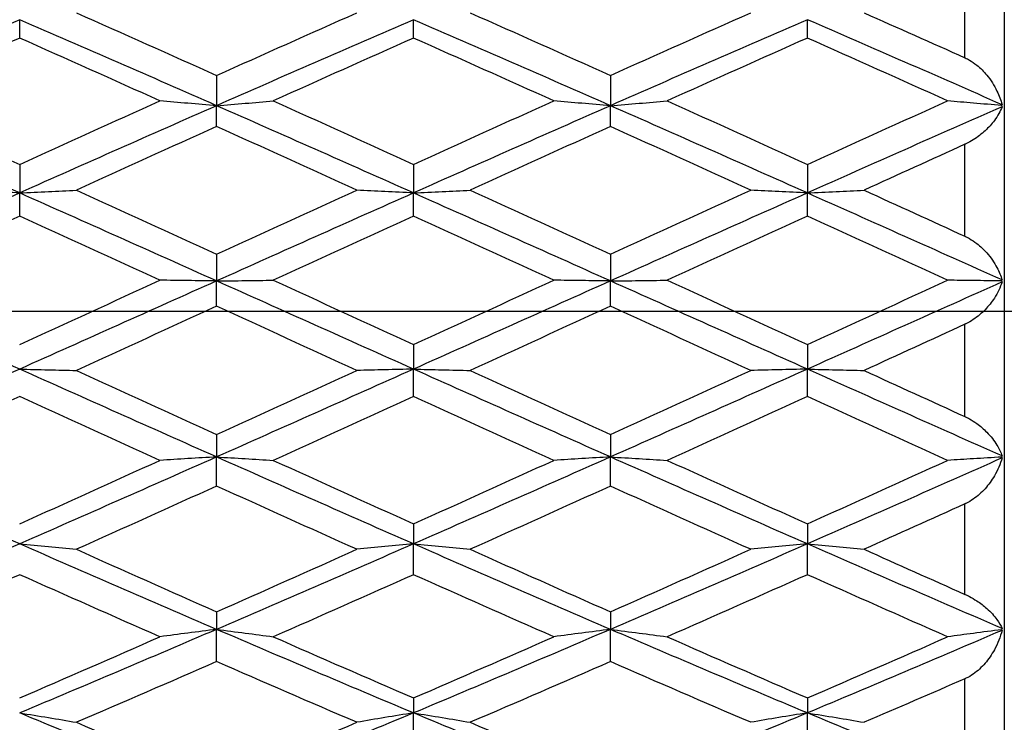
# Model space of a CAD drawing. Units: millimetres. Extents: x 40 to 1456, y 40 to 1010.
# Drawn here: x 416 to 424, y 847 to 852 of the extents above; entities that cross this region are included whole.
import ezdxf

# ---------------------------------------------------------------- set-up
doc = ezdxf.new("R2010")
doc.units = ezdxf.units.MM
doc.header["$LTSCALE"] = 5
doc.linetypes.add('CHAIN', pattern=[0.3543, 0.2362, -0.0295, 0.0591, -0.0295])
doc.linetypes.add('DASH_DOT', pattern=[0.182, 0.1181, -0.0295, 0.0049, -0.0295])
for name, color, linetype, lineweight, true_color in [('Center Mark (ISO)', 1, 'DASH_DOT', 25, 0xff0000), ('Visible (ISO)', 7, 'Continuous', 25, 0x00003f), ('Visible Narrow (ISO)', 7, 'Continuous', 25, 0x00003f)]:
    doc.layers.add(name, color=color, linetype=linetype, lineweight=lineweight, true_color=true_color)

msp = doc.modelspace()

# ---------------------------------------------------------------- linework, layer by layer
at = {"layer": 'Center Mark (ISO)', "linetype": 'CHAIN', "ltscale": 23.990969}
msp.add_line((436.9356, 849.8214), (298.7527, 849.8214), dxfattribs=at)
at = {"layer": 'Visible (ISO)'}
for p, q in [((423.6527, 858.3214), (423.6527, 841.3214)), ((416.1527, 851.9035), (416.1527, 852.0431)), ((419.1527, 851.9035), (419.1527, 852.0431)), ((422.1527, 851.9035), (422.1527, 852.0431)), ((417.6527, 851.6191), (417.6527, 851.3884)), ((420.6527, 851.6191), (420.6527, 851.3884)), ((417.6527, 851.2303), (417.6527, 851.3884)), ((420.6527, 851.2303), (420.6527, 851.3884)), ((416.1527, 850.9417), (416.1527, 850.7241)), ((419.1527, 850.9417), (419.1527, 850.7241)), ((422.1527, 850.9417), (422.1527, 850.7241)), ((416.1527, 850.5484), (416.1527, 850.7241)), ((419.1527, 850.5484), (419.1527, 850.7241)), ((422.1527, 850.5484), (422.1527, 850.7241)), ((417.6527, 850.2574), (417.6527, 850.0543)), ((420.6527, 850.2574), (420.6527, 850.0543)), ((417.6527, 849.862), (417.6527, 850.0543)), ((420.6527, 849.862), (420.6527, 850.0543)), ((419.1527, 849.5703), (419.1527, 849.383)), ((422.1527, 849.5703), (422.1527, 849.383)), ((419.1527, 849.1753), (419.1527, 849.383)), ((422.1527, 849.1753), (422.1527, 849.383)), ((417.6527, 848.8849), (417.6527, 848.7144)), ((420.6527, 848.8849), (420.6527, 848.7144)), ((417.6527, 848.4927), (417.6527, 848.7144)), ((420.6527, 848.4927), (420.6527, 848.7144)), ((419.1527, 848.2052), (419.1527, 848.0526)), ((422.1527, 848.2052), (422.1527, 848.0526)), ((419.1527, 847.8182), (419.1527, 848.0526)), ((422.1527, 847.8182), (422.1527, 848.0526)), ((417.6527, 847.5355), (417.6527, 847.4018)), ((420.6527, 847.5355), (420.6527, 847.4018)), ((417.6527, 847.1561), (417.6527, 847.4018)), ((420.6527, 847.1561), (420.6527, 847.4018)), ((419.1527, 846.8798), (419.1527, 846.7658)), ((422.1527, 846.8798), (422.1527, 846.7658)), ((419.1527, 846.5104), (419.1527, 846.7658)), ((422.1527, 846.5104), (422.1527, 846.7658))]:
    msp.add_line(p, q, dxfattribs=at)
for points in [[(416.5844, 852.095), (416.9405, 851.9375), (417.2966, 851.7788), (417.6527, 851.6191)], [(417.6527, 851.6191), (418.0088, 851.7788), (418.3649, 851.9375), (418.721, 852.095)], [(419.5844, 852.095), (419.9405, 851.9375), (420.2966, 851.7788), (420.6527, 851.6191)], [(420.6527, 851.6191), (421.0088, 851.7788), (421.3649, 851.9375), (421.721, 852.095)], [(422.5844, 852.095), (422.8405, 851.9817), (423.0966, 851.8678), (423.3527, 851.7534)], [(416.1527, 852.0431), (415.6527, 851.8269), (415.1527, 851.6085), (414.6527, 851.3884)], [(417.6527, 851.3884), (417.1527, 851.6085), (416.6527, 851.8269), (416.1527, 852.0431)], [(419.1527, 852.0431), (418.6527, 851.8269), (418.1527, 851.6085), (417.6527, 851.3884)], [(420.6527, 851.3884), (420.1527, 851.6085), (419.6527, 851.8269), (419.1527, 852.0431)], [(422.1527, 852.0431), (421.6527, 851.8269), (421.1527, 851.6085), (420.6527, 851.3884)], [(423.6355, 851.396), (423.1413, 851.6135), (422.647, 851.8294), (422.1527, 852.0431)], [(416.1527, 851.9035), (415.7966, 851.745), (415.4405, 851.5855), (415.0844, 851.4251)], [(417.221, 851.4251), (416.8649, 851.5855), (416.5088, 851.745), (416.1527, 851.9035)], [(419.1527, 851.9035), (418.7966, 851.745), (418.4405, 851.5855), (418.0844, 851.4251)], [(420.221, 851.4251), (419.8649, 851.5855), (419.5088, 851.745), (419.1527, 851.9035)], [(422.1527, 851.9035), (421.7966, 851.745), (421.4405, 851.5855), (421.0844, 851.4251)], [(423.221, 851.4251), (422.8649, 851.5855), (422.5088, 851.745), (422.1527, 851.9035)], [(415.0844, 851.4251), (415.4405, 851.2647), (415.7966, 851.1035), (416.1527, 850.9417)], [(416.1527, 850.9417), (416.5088, 851.1035), (416.8649, 851.2647), (417.221, 851.4251)], [(418.0844, 851.4251), (418.4405, 851.2647), (418.7966, 851.1035), (419.1527, 850.9417)], [(419.1527, 850.9417), (419.5088, 851.1035), (419.8649, 851.2647), (420.221, 851.4251)], [(421.0844, 851.4251), (421.4405, 851.2647), (421.7966, 851.1035), (422.1527, 850.9417)], [(422.1527, 850.9417), (422.5088, 851.1035), (422.8649, 851.2647), (423.221, 851.4251)], [(416.1527, 850.7241), (415.6527, 850.9467), (415.1527, 851.1684), (414.6527, 851.3884)], [(417.6527, 851.3884), (417.1527, 851.1684), (416.6527, 850.9467), (416.1527, 850.7241)], [(419.1527, 850.7241), (418.6527, 850.9467), (418.1527, 851.1684), (417.6527, 851.3884)], [(420.6527, 851.3884), (420.1527, 851.1684), (419.6527, 850.9467), (419.1527, 850.7241)], [(422.1527, 850.7241), (421.6527, 850.9467), (421.1527, 851.1684), (420.6527, 851.3884)], [(423.6355, 851.3809), (423.1413, 851.1633), (422.647, 850.9442), (422.1527, 850.7241)], [(423.6355, 851.396), (423.6344, 851.394), (423.6333, 851.392), (423.6321, 851.3901)], [(423.6321, 851.3901), (423.6333, 851.3871), (423.6345, 851.384), (423.6355, 851.3809)], [(417.6527, 851.2303), (417.2966, 851.0692), (416.9405, 850.9075), (416.5844, 850.7453)], [(418.721, 850.7453), (418.3649, 850.9075), (418.0088, 851.0692), (417.6527, 851.2303)], [(420.6527, 851.2303), (420.2966, 851.0692), (419.9405, 850.9075), (419.5844, 850.7453)], [(421.721, 850.7453), (421.3649, 850.9075), (421.0088, 851.0692), (420.6527, 851.2303)], [(423.3527, 851.0944), (423.0966, 850.9784), (422.8405, 850.8619), (422.5844, 850.7453)], [(416.5844, 850.7453), (416.9405, 850.583), (417.2966, 850.4203), (417.6527, 850.2574)], [(417.6527, 850.2574), (418.0088, 850.4203), (418.3649, 850.583), (418.721, 850.7453)], [(419.5844, 850.7453), (419.9405, 850.583), (420.2966, 850.4203), (420.6527, 850.2574)], [(420.6527, 850.2574), (421.0088, 850.4203), (421.3649, 850.583), (421.721, 850.7453)], [(422.5844, 850.7453), (422.8405, 850.6286), (423.0966, 850.5116), (423.3527, 850.3946)], [(416.1527, 850.7241), (415.6527, 850.5015), (415.1527, 850.278), (414.6527, 850.0543)], [(417.6527, 850.0543), (417.1527, 850.278), (416.6527, 850.5015), (416.1527, 850.7241)], [(419.1527, 850.7241), (418.6527, 850.5015), (418.1527, 850.278), (417.6527, 850.0543)], [(420.6527, 850.0543), (420.1527, 850.278), (419.6527, 850.5015), (419.1527, 850.7241)], [(422.1527, 850.7241), (421.6527, 850.5015), (421.1527, 850.278), (420.6527, 850.0543)], [(423.6355, 850.062), (423.1413, 850.2831), (422.647, 850.5041), (422.1527, 850.7241)], [(416.1527, 850.5484), (415.7966, 850.3858), (415.4405, 850.2228), (415.0844, 850.0597)], [(417.221, 850.0597), (416.8649, 850.2228), (416.5088, 850.3858), (416.1527, 850.5484)], [(419.1527, 850.5484), (418.7966, 850.3858), (418.4405, 850.2228), (418.0844, 850.0597)], [(420.221, 850.0597), (419.8649, 850.2228), (419.5088, 850.3858), (419.1527, 850.5484)], [(422.1527, 850.5484), (421.7966, 850.3858), (421.4405, 850.2228), (421.0844, 850.0597)], [(423.221, 850.0597), (422.8649, 850.2228), (422.5088, 850.3858), (422.1527, 850.5484)], [(416.1527, 849.383), (415.6527, 849.6065), (415.1527, 849.8305), (414.6527, 850.0543)], [(416.1527, 849.5703), (416.5088, 849.7334), (416.8649, 849.8966), (417.221, 850.0597)], [(417.6527, 850.0543), (417.1527, 849.8305), (416.6527, 849.6065), (416.1527, 849.383)], [(419.1527, 849.383), (418.6527, 849.6065), (418.1527, 849.8305), (417.6527, 850.0543)], [(418.0844, 850.0597), (418.4405, 849.8966), (418.7966, 849.7334), (419.1527, 849.5703)], [(419.1527, 849.5703), (419.5088, 849.7334), (419.8649, 849.8966), (420.221, 850.0597)], [(420.6527, 850.0543), (420.1527, 849.8305), (419.6527, 849.6065), (419.1527, 849.383)], [(422.1527, 849.383), (421.6527, 849.6065), (421.1527, 849.8305), (420.6527, 850.0543)], [(421.0844, 850.0597), (421.4405, 849.8966), (421.7966, 849.7334), (422.1527, 849.5703)], [(422.1527, 849.5703), (422.5088, 849.7334), (422.8649, 849.8966), (423.221, 850.0597)], [(423.6355, 850.062), (423.6344, 850.0594), (423.6333, 850.057), (423.6321, 850.0545)], [(423.6321, 850.0545), (423.6333, 850.0519), (423.6345, 850.0493), (423.6355, 850.0466)], [(423.6355, 850.0466), (423.1413, 849.8254), (422.647, 849.604), (422.1527, 849.383)], [(417.6527, 849.862), (417.2966, 849.6988), (416.9405, 849.5357), (416.5844, 849.3727)], [(418.721, 849.3727), (418.3649, 849.5357), (418.0088, 849.6988), (417.6527, 849.862)], [(420.6527, 849.862), (420.2966, 849.6988), (419.9405, 849.5357), (419.5844, 849.3727)], [(421.721, 849.3727), (421.3649, 849.5357), (421.0088, 849.6988), (420.6527, 849.862)], [(423.3527, 849.7245), (423.0966, 849.6072), (422.8405, 849.4899), (422.5844, 849.3727)], [(416.1527, 849.383), (415.6527, 849.1594), (415.1527, 848.9363), (414.6527, 848.7144)], [(417.6527, 848.7144), (417.1527, 848.9363), (416.6527, 849.1594), (416.1527, 849.383)], [(419.1527, 849.383), (418.6527, 849.1594), (418.1527, 848.9363), (417.6527, 848.7144)], [(420.6527, 848.7144), (420.1527, 848.9363), (419.6527, 849.1594), (419.1527, 849.383)], [(422.1527, 849.383), (421.6527, 849.1594), (421.1527, 848.9363), (420.6527, 848.7144)], [(423.6355, 848.722), (423.1413, 848.9414), (422.647, 849.162), (422.1527, 849.383)], [(416.5844, 849.3727), (416.9405, 849.2098), (417.2966, 849.0471), (417.6527, 848.8849)], [(417.6527, 848.8849), (418.0088, 849.0471), (418.3649, 849.2098), (418.721, 849.3727)], [(419.5844, 849.3727), (419.9405, 849.2098), (420.2966, 849.0471), (420.6527, 848.8849)], [(420.6527, 848.8849), (421.0088, 849.0471), (421.3649, 849.2098), (421.721, 849.3727)], [(422.5844, 849.3727), (422.8405, 849.2555), (423.0966, 849.1385), (423.3527, 849.0216)], [(416.1527, 849.1753), (415.7966, 849.0126), (415.4405, 848.8503), (415.0844, 848.6885)], [(417.221, 848.6885), (416.8649, 848.8503), (416.5088, 849.0126), (416.1527, 849.1753)], [(419.1527, 849.1753), (418.7966, 849.0126), (418.4405, 848.8503), (418.0844, 848.6885)], [(420.221, 848.6885), (419.8649, 848.8503), (419.5088, 849.0126), (419.1527, 849.1753)], [(422.1527, 849.1753), (421.7966, 849.0126), (421.4405, 848.8503), (421.0844, 848.6885)], [(423.221, 848.6885), (422.8649, 848.8503), (422.5088, 849.0126), (422.1527, 849.1753)], [(416.1527, 848.0526), (415.6527, 848.2716), (415.1527, 848.4924), (414.6527, 848.7144)], [(417.6527, 848.7144), (417.1527, 848.4924), (416.6527, 848.2716), (416.1527, 848.0526)], [(419.1527, 848.0526), (418.6527, 848.2716), (418.1527, 848.4924), (417.6527, 848.7144)], [(420.6527, 848.7144), (420.1527, 848.4924), (419.6527, 848.2716), (419.1527, 848.0526)], [(422.1527, 848.0526), (421.6527, 848.2716), (421.1527, 848.4924), (420.6527, 848.7144)], [(423.6355, 848.7068), (423.1413, 848.4874), (422.647, 848.2691), (422.1527, 848.0526)], [(423.6355, 848.722), (423.6344, 848.719), (423.6333, 848.7161), (423.6321, 848.7132)], [(423.6321, 848.7132), (423.6333, 848.7111), (423.6345, 848.7089), (423.6355, 848.7068)], [(416.1527, 848.2052), (416.5088, 848.3655), (416.8649, 848.5267), (417.221, 848.6885)], [(418.0844, 848.6885), (418.4405, 848.5267), (418.7966, 848.3655), (419.1527, 848.2052)], [(419.1527, 848.2052), (419.5088, 848.3655), (419.8649, 848.5267), (420.221, 848.6885)], [(421.0844, 848.6885), (421.4405, 848.5267), (421.7966, 848.3655), (422.1527, 848.2052)], [(422.1527, 848.2052), (422.5088, 848.3655), (422.8649, 848.5267), (423.221, 848.6885)], [(417.6527, 848.4927), (417.2966, 848.3314), (416.9405, 848.1709), (416.5844, 848.0112)], [(418.721, 848.0112), (418.3649, 848.1709), (418.0088, 848.3314), (417.6527, 848.4927)], [(420.6527, 848.4927), (420.2966, 848.3314), (419.9405, 848.1709), (419.5844, 848.0112)], [(421.721, 848.0112), (421.3649, 848.1709), (421.0088, 848.3314), (420.6527, 848.4927)], [(423.3527, 848.357), (423.0966, 848.2413), (422.8405, 848.126), (422.5844, 848.0112)], [(416.1527, 848.0526), (415.6527, 847.8336), (415.1527, 847.6165), (414.6527, 847.4018)], [(417.6527, 847.4018), (417.1527, 847.6165), (416.6527, 847.8336), (416.1527, 848.0526)], [(419.1527, 848.0526), (418.6527, 847.8336), (418.1527, 847.6165), (417.6527, 847.4018)], [(420.6527, 847.4018), (420.1527, 847.6165), (419.6527, 847.8336), (419.1527, 848.0526)], [(422.1527, 848.0526), (421.6527, 847.8336), (421.1527, 847.6165), (420.6527, 847.4018)], [(423.6355, 847.4091), (423.1413, 847.6214), (422.647, 847.8361), (422.1527, 848.0526)], [(416.5844, 848.0112), (416.9405, 847.8516), (417.2966, 847.693), (417.6527, 847.5355)], [(417.6527, 847.5355), (418.0088, 847.693), (418.3649, 847.8516), (418.721, 848.0112)], [(419.5844, 848.0112), (419.9405, 847.8516), (420.2966, 847.693), (420.6527, 847.5355)], [(420.6527, 847.5355), (421.0088, 847.693), (421.3649, 847.8516), (421.721, 848.0112)], [(422.5844, 848.0112), (422.8405, 847.8965), (423.0966, 847.7821), (423.3527, 847.6684)], [(416.1527, 847.8182), (415.7966, 847.6594), (415.4405, 847.5016), (415.0844, 847.3452)], [(417.221, 847.3452), (416.8649, 847.5016), (416.5088, 847.6594), (416.1527, 847.8182)], [(419.1527, 847.8182), (418.7966, 847.6594), (418.4405, 847.5016), (418.0844, 847.3452)], [(420.221, 847.3452), (419.8649, 847.5016), (419.5088, 847.6594), (419.1527, 847.8182)], [(422.1527, 847.8182), (421.7966, 847.6594), (421.4405, 847.5016), (421.0844, 847.3452)], [(423.221, 847.3452), (422.8649, 847.5016), (422.5088, 847.6594), (422.1527, 847.8182)], [(417.6527, 847.4018), (417.1527, 847.1871), (416.6527, 846.9749), (416.1527, 846.7658)], [(419.1527, 846.7658), (418.6527, 846.9749), (418.1527, 847.1871), (417.6527, 847.4018)], [(420.6527, 847.4018), (420.1527, 847.1871), (419.6527, 846.9749), (419.1527, 846.7658)], [(422.1527, 846.7658), (421.6527, 846.9749), (421.1527, 847.1871), (420.6527, 847.4018)], [(423.6355, 847.3944), (423.1413, 847.1822), (422.647, 846.9725), (422.1527, 846.7658)], [(423.6355, 847.4091), (423.6344, 847.4058), (423.6333, 847.4024), (423.6321, 847.3991)], [(423.6321, 847.3991), (423.6333, 847.3976), (423.6345, 847.396), (423.6355, 847.3944)], [(416.1527, 846.8798), (416.5088, 847.0335), (416.8649, 847.1887), (417.221, 847.3452)], [(418.0844, 847.3452), (418.4405, 847.1887), (418.7966, 847.0335), (419.1527, 846.8798)], [(419.1527, 846.8798), (419.5088, 847.0335), (419.8649, 847.1887), (420.221, 847.3452)], [(421.0844, 847.3452), (421.4405, 847.1887), (421.7966, 847.0335), (422.1527, 846.8798)], [(422.1527, 846.8798), (422.5088, 847.0335), (422.8649, 847.1887), (423.221, 847.3452)], [(417.6527, 847.1561), (417.2966, 847.0007), (416.9405, 846.8467), (416.5844, 846.6943)], [(418.721, 846.6943), (418.3649, 846.8467), (418.0088, 847.0007), (417.6527, 847.1561)], [(420.6527, 847.1561), (420.2966, 847.0007), (419.9405, 846.8467), (419.5844, 846.6943)], [(421.721, 846.6943), (421.3649, 846.8467), (421.0088, 847.0007), (420.6527, 847.1561)], [(423.3527, 847.0255), (423.0966, 846.9144), (422.8405, 846.8039), (422.5844, 846.6943)], [(417.6527, 846.1487), (417.1527, 846.3508), (416.6527, 846.5568), (416.1527, 846.7658)], [(419.1527, 846.7658), (418.6527, 846.5568), (418.1527, 846.3508), (417.6527, 846.1487)], [(420.6527, 846.1487), (420.1527, 846.3508), (419.6527, 846.5568), (419.1527, 846.7658)], [(422.1527, 846.7658), (421.6527, 846.5568), (421.1527, 846.3508), (420.6527, 846.1487)], [(423.6355, 846.1557), (423.1413, 846.3556), (422.647, 846.5592), (422.1527, 846.7658)], [(416.5844, 846.6943), (416.9405, 846.542), (417.2966, 846.3912), (417.6527, 846.2424)], [(417.6527, 846.2424), (418.0088, 846.3912), (418.3649, 846.542), (418.721, 846.6943)], [(419.5844, 846.6943), (419.9405, 846.542), (420.2966, 846.3912), (420.6527, 846.2424)]]:
    msp.add_open_spline(points, degree=3, dxfattribs=at)
for points, knots in [([(423.3527, 851.7534), (423.3528, 851.7533), (423.353, 851.7532), (423.3533, 851.7531), (423.3535, 851.753), (423.3542, 851.7527), (423.3548, 851.7524), (423.366, 851.7473), (423.3764, 851.7419), (423.4064, 851.7246), (423.4251, 851.7115), (423.4708, 851.6745), (423.4962, 851.6488), (423.5501, 851.5836), (423.5762, 851.5422), (423.6132, 851.4659), (423.6262, 851.4309), (423.6355, 851.396)], [0.00000039, 0.00000039, 0.00000039, 0.00000039, 0.00004696, 0.00004696, 0.00011415, 0.00011415, 0.00028388, 0.00028388, 0.00382415, 0.00382415, 0.01064928, 0.01064928, 0.0215479, 0.0215479, 0.03684585, 0.03684585, 0.04921401, 0.04921401, 0.04921401, 0.04921401]), ([(417.6527, 851.3884), (417.5797, 851.3944), (417.5069, 851.4005), (417.363, 851.4127), (417.2919, 851.4189), (417.221, 851.4251)], [0, 0, 0, 0, 0.02399144, 0.02399144, 0.04757906, 0.04757906, 0.04757906, 0.04757906]), ([(417.6527, 851.3884), (417.7257, 851.3944), (417.7985, 851.4005), (417.9424, 851.4127), (418.0135, 851.4189), (418.0844, 851.4251)], [0, 0, 0, 0, 0.02399144, 0.02399144, 0.04757906, 0.04757906, 0.04757906, 0.04757906]), ([(420.6527, 851.3884), (420.5797, 851.3944), (420.5069, 851.4005), (420.363, 851.4127), (420.2919, 851.4189), (420.221, 851.4251)], [0, 0, 0, 0, 0.02399144, 0.02399144, 0.04757906, 0.04757906, 0.04757906, 0.04757906]), ([(420.6527, 851.3884), (420.7257, 851.3944), (420.7985, 851.4005), (420.9424, 851.4127), (421.0135, 851.4189), (421.0844, 851.4251)], [0, 0, 0, 0, 0.02399144, 0.02399144, 0.04757906, 0.04757906, 0.04757906, 0.04757906]), ([(423.6321, 851.3901), (423.5604, 851.396), (423.4889, 851.402), (423.3519, 851.4137), (423.2863, 851.4193), (423.221, 851.4251)], [0.0003767, 0.0003767, 0.0003767, 0.0003767, 0.02395939, 0.02395939, 0.04569882, 0.04569882, 0.04569882, 0.04569882]), ([(423.6355, 851.3809), (423.6228, 851.3463), (423.603, 851.3106), (423.557, 851.249), (423.5334, 851.2225), (423.4798, 851.1731), (423.4498, 851.1497), (423.3988, 851.1178), (423.3801, 851.1073), (423.3586, 851.0971), (423.3566, 851.0962), (423.3542, 851.0951), (423.3539, 851.095), (423.3534, 851.0947), (423.3532, 851.0947), (423.3529, 851.0946), (423.3528, 851.0945), (423.3527, 851.0944)], [0, 0, 0, 0, 0.01701609, 0.01701609, 0.02983469, 0.02983469, 0.04206691, 0.04206691, 0.04862099, 0.04862099, 0.04928534, 0.04928534, 0.04940074, 0.04940074, 0.04945194, 0.04945194, 0.04949285, 0.04949285, 0.04949285, 0.04949285]), ([(416.1527, 850.7241), (416.0797, 850.7276), (416.0069, 850.7311), (415.863, 850.7381), (415.7919, 850.7417), (415.721, 850.7453)], [0, 0, 0, 0, 0.02399144, 0.02399144, 0.04757906, 0.04757906, 0.04757906, 0.04757906]), ([(416.1527, 850.7241), (416.2257, 850.7276), (416.2985, 850.7311), (416.4424, 850.7381), (416.5135, 850.7417), (416.5844, 850.7453)], [0, 0, 0, 0, 0.02399144, 0.02399144, 0.04757906, 0.04757906, 0.04757906, 0.04757906]), ([(419.1527, 850.7241), (419.0797, 850.7276), (419.0069, 850.7311), (418.863, 850.7381), (418.7919, 850.7417), (418.721, 850.7453)], [0, 0, 0, 0, 0.02399144, 0.02399144, 0.04757906, 0.04757906, 0.04757906, 0.04757906]), ([(419.1527, 850.7241), (419.2257, 850.7276), (419.2985, 850.7311), (419.4424, 850.7381), (419.5135, 850.7417), (419.5844, 850.7453)], [0, 0, 0, 0, 0.02399144, 0.02399144, 0.04757906, 0.04757906, 0.04757906, 0.04757906]), ([(422.1527, 850.7241), (422.0797, 850.7276), (422.0069, 850.7311), (421.863, 850.7381), (421.7919, 850.7417), (421.721, 850.7453)], [0, 0, 0, 0, 0.02399144, 0.02399144, 0.04757906, 0.04757906, 0.04757906, 0.04757906]), ([(422.1527, 850.7241), (422.2257, 850.7276), (422.2985, 850.7311), (422.4424, 850.7381), (422.5135, 850.7417), (422.5844, 850.7453)], [0, 0, 0, 0, 0.02399144, 0.02399144, 0.04757906, 0.04757906, 0.04757906, 0.04757906]), ([(423.3527, 850.3946), (423.3528, 850.3945), (423.353, 850.3944), (423.3533, 850.3943), (423.3535, 850.3942), (423.3542, 850.3939), (423.3548, 850.3936), (423.366, 850.3884), (423.3764, 850.3829), (423.4064, 850.3658), (423.4251, 850.353), (423.4708, 850.3176), (423.4962, 850.2933), (423.5501, 850.2324), (423.5762, 850.1943), (423.6132, 850.1249), (423.6262, 850.0933), (423.6355, 850.062)], [0.00000039, 0.00000039, 0.00000039, 0.00000039, 0.00004696, 0.00004696, 0.00011415, 0.00011415, 0.00028388, 0.00028388, 0.00382415, 0.00382415, 0.01064928, 0.01064928, 0.0215479, 0.0215479, 0.03684585, 0.03684585, 0.04921401, 0.04921401, 0.04921401, 0.04921401]), ([(417.6527, 850.0543), (417.5797, 850.0552), (417.5069, 850.0561), (417.363, 850.0579), (417.2919, 850.0588), (417.221, 850.0597)], [0, 0, 0, 0, 0.02399144, 0.02399144, 0.04757906, 0.04757906, 0.04757906, 0.04757906]), ([(417.6527, 850.0543), (417.7257, 850.0552), (417.7985, 850.0561), (417.9424, 850.0579), (418.0135, 850.0588), (418.0844, 850.0597)], [0, 0, 0, 0, 0.02399144, 0.02399144, 0.04757906, 0.04757906, 0.04757906, 0.04757906]), ([(420.6527, 850.0543), (420.5797, 850.0552), (420.5069, 850.0561), (420.363, 850.0579), (420.2919, 850.0588), (420.221, 850.0597)], [0, 0, 0, 0, 0.02399144, 0.02399144, 0.04757906, 0.04757906, 0.04757906, 0.04757906]), ([(420.6527, 850.0543), (420.7257, 850.0552), (420.7985, 850.0561), (420.9424, 850.0579), (421.0135, 850.0588), (421.0844, 850.0597)], [0, 0, 0, 0, 0.02399144, 0.02399144, 0.04757906, 0.04757906, 0.04757906, 0.04757906]), ([(423.6321, 850.0545), (423.5604, 850.0554), (423.4889, 850.0563), (423.3519, 850.058), (423.2863, 850.0589), (423.221, 850.0597)], [0.0003767, 0.0003767, 0.0003767, 0.0003767, 0.02395939, 0.02395939, 0.04569882, 0.04569882, 0.04569882, 0.04569882]), ([(423.6355, 850.0466), (423.6228, 850.0057), (423.603, 849.9641), (423.557, 849.8934), (423.5334, 849.8634), (423.4798, 849.8083), (423.4498, 849.7826), (423.3988, 849.7486), (423.3801, 849.7377), (423.3586, 849.7273), (423.3566, 849.7263), (423.3542, 849.7252), (423.3539, 849.7251), (423.3534, 849.7248), (423.3532, 849.7248), (423.3529, 849.7246), (423.3528, 849.7246), (423.3527, 849.7245)], [0, 0, 0, 0, 0.01701609, 0.01701609, 0.02983469, 0.02983469, 0.04206691, 0.04206691, 0.04862099, 0.04862099, 0.04928534, 0.04928534, 0.04940074, 0.04940074, 0.04945194, 0.04945194, 0.04949285, 0.04949285, 0.04949285, 0.04949285]), ([(416.1527, 849.383), (416.2257, 849.3813), (416.2985, 849.3796), (416.4424, 849.3762), (416.5135, 849.3745), (416.5844, 849.3727)], [0, 0, 0, 0, 0.02399144, 0.02399144, 0.04757906, 0.04757906, 0.04757906, 0.04757906]), ([(419.1527, 849.383), (419.0797, 849.3813), (419.0069, 849.3796), (418.863, 849.3762), (418.7919, 849.3745), (418.721, 849.3727)], [0, 0, 0, 0, 0.02399144, 0.02399144, 0.04757906, 0.04757906, 0.04757906, 0.04757906]), ([(419.1527, 849.383), (419.2257, 849.3813), (419.2985, 849.3796), (419.4424, 849.3762), (419.5135, 849.3745), (419.5844, 849.3727)], [0, 0, 0, 0, 0.02399144, 0.02399144, 0.04757906, 0.04757906, 0.04757906, 0.04757906]), ([(422.1527, 849.383), (422.0797, 849.3813), (422.0069, 849.3796), (421.863, 849.3762), (421.7919, 849.3745), (421.721, 849.3727)], [0, 0, 0, 0, 0.02399144, 0.02399144, 0.04757906, 0.04757906, 0.04757906, 0.04757906]), ([(422.1527, 849.383), (422.2257, 849.3813), (422.2985, 849.3796), (422.4424, 849.3762), (422.5135, 849.3745), (422.5844, 849.3727)], [0, 0, 0, 0, 0.02399144, 0.02399144, 0.04757906, 0.04757906, 0.04757906, 0.04757906]), ([(423.3527, 849.0216), (423.3528, 849.0216), (423.353, 849.0215), (423.3533, 849.0214), (423.3535, 849.0213), (423.3542, 849.0209), (423.3548, 849.0207), (423.366, 849.0155), (423.3764, 849.0102), (423.4064, 848.9936), (423.4251, 848.9815), (423.4708, 848.9484), (423.4962, 848.9262), (423.5501, 848.8712), (423.5762, 848.8373), (423.6132, 848.7764), (423.6262, 848.7489), (423.6355, 848.722)], [0.00000039, 0.00000039, 0.00000039, 0.00000039, 0.00004696, 0.00004696, 0.00011415, 0.00011415, 0.00028388, 0.00028388, 0.00382415, 0.00382415, 0.01064928, 0.01064928, 0.0215479, 0.0215479, 0.03684585, 0.03684585, 0.04921401, 0.04921401, 0.04921401, 0.04921401]), ([(417.6527, 848.7144), (417.5797, 848.7102), (417.5069, 848.7059), (417.363, 848.6972), (417.2919, 848.6929), (417.221, 848.6885)], [0, 0, 0, 0, 0.02399144, 0.02399144, 0.04757906, 0.04757906, 0.04757906, 0.04757906]), ([(417.6527, 848.7144), (417.7257, 848.7102), (417.7985, 848.7059), (417.9424, 848.6972), (418.0135, 848.6929), (418.0844, 848.6885)], [0, 0, 0, 0, 0.02399144, 0.02399144, 0.04757906, 0.04757906, 0.04757906, 0.04757906]), ([(420.6527, 848.7144), (420.5797, 848.7102), (420.5069, 848.7059), (420.363, 848.6972), (420.2919, 848.6929), (420.221, 848.6885)], [0, 0, 0, 0, 0.02399144, 0.02399144, 0.04757906, 0.04757906, 0.04757906, 0.04757906]), ([(420.6527, 848.7144), (420.7257, 848.7102), (420.7985, 848.7059), (420.9424, 848.6972), (421.0135, 848.6929), (421.0844, 848.6885)], [0, 0, 0, 0, 0.02399144, 0.02399144, 0.04757906, 0.04757906, 0.04757906, 0.04757906]), ([(423.6321, 848.7132), (423.5604, 848.709), (423.4889, 848.7048), (423.3519, 848.6966), (423.2863, 848.6926), (423.221, 848.6885)], [0.0003767, 0.0003767, 0.0003767, 0.0003767, 0.02395939, 0.02395939, 0.04569882, 0.04569882, 0.04569882, 0.04569882]), ([(423.6355, 848.7068), (423.6228, 848.6606), (423.603, 848.614), (423.557, 848.536), (423.5334, 848.5032), (423.4798, 848.4438), (423.4498, 848.4165), (423.3988, 848.3812), (423.3801, 848.37), (423.3586, 848.3597), (423.3566, 848.3588), (423.3542, 848.3577), (423.3539, 848.3575), (423.3534, 848.3573), (423.3532, 848.3572), (423.3529, 848.3571), (423.3528, 848.3571), (423.3527, 848.357)], [0, 0, 0, 0, 0.01701609, 0.01701609, 0.02983469, 0.02983469, 0.04206691, 0.04206691, 0.04862099, 0.04862099, 0.04928534, 0.04928534, 0.04940074, 0.04940074, 0.04945194, 0.04945194, 0.04949285, 0.04949285, 0.04949285, 0.04949285]), ([(416.1527, 848.0526), (416.2257, 848.0459), (416.2985, 848.039), (416.4424, 848.0252), (416.5135, 848.0183), (416.5844, 848.0112)], [0, 0, 0, 0, 0.02399144, 0.02399144, 0.04757906, 0.04757906, 0.04757906, 0.04757906]), ([(419.1527, 848.0526), (419.0797, 848.0459), (419.0069, 848.039), (418.863, 848.0252), (418.7919, 848.0183), (418.721, 848.0112)], [0, 0, 0, 0, 0.02399144, 0.02399144, 0.04757906, 0.04757906, 0.04757906, 0.04757906]), ([(419.1527, 848.0526), (419.2257, 848.0459), (419.2985, 848.039), (419.4424, 848.0252), (419.5135, 848.0183), (419.5844, 848.0112)], [0, 0, 0, 0, 0.02399144, 0.02399144, 0.04757906, 0.04757906, 0.04757906, 0.04757906]), ([(422.1527, 848.0526), (422.0797, 848.0459), (422.0069, 848.039), (421.863, 848.0252), (421.7919, 848.0183), (421.721, 848.0112)], [0, 0, 0, 0, 0.02399144, 0.02399144, 0.04757906, 0.04757906, 0.04757906, 0.04757906]), ([(422.1527, 848.0526), (422.2257, 848.0459), (422.2985, 848.039), (422.4424, 848.0252), (422.5135, 848.0183), (422.5844, 848.0112)], [0, 0, 0, 0, 0.02399144, 0.02399144, 0.04757906, 0.04757906, 0.04757906, 0.04757906]), ([(423.3527, 847.6684), (423.3528, 847.6684), (423.353, 847.6683), (423.3533, 847.6681), (423.3535, 847.6681), (423.3542, 847.6677), (423.3548, 847.6675), (423.366, 847.6625), (423.3764, 847.6574), (423.4064, 847.6418), (423.4251, 847.6307), (423.4708, 847.6007), (423.4962, 847.5811), (423.5501, 847.5333), (423.5762, 847.5045), (423.6132, 847.4536), (423.6262, 847.431), (423.6355, 847.4091)], [0.00000039, 0.00000039, 0.00000039, 0.00000039, 0.00004696, 0.00004696, 0.00011415, 0.00011415, 0.00028388, 0.00028388, 0.00382415, 0.00382415, 0.01064928, 0.01064928, 0.0215479, 0.0215479, 0.03684585, 0.03684585, 0.04921401, 0.04921401, 0.04921401, 0.04921401]), ([(417.6527, 847.4018), (417.5797, 847.3925), (417.5069, 847.3831), (417.363, 847.3643), (417.2919, 847.3548), (417.221, 847.3452)], [0, 0, 0, 0, 0.02399144, 0.02399144, 0.04757906, 0.04757906, 0.04757906, 0.04757906]), ([(417.6527, 847.4018), (417.7257, 847.3925), (417.7985, 847.3831), (417.9424, 847.3643), (418.0135, 847.3548), (418.0844, 847.3452)], [0, 0, 0, 0, 0.02399144, 0.02399144, 0.04757906, 0.04757906, 0.04757906, 0.04757906]), ([(420.6527, 847.4018), (420.5797, 847.3925), (420.5069, 847.3831), (420.363, 847.3643), (420.2919, 847.3548), (420.221, 847.3452)], [0, 0, 0, 0, 0.02399144, 0.02399144, 0.04757906, 0.04757906, 0.04757906, 0.04757906]), ([(420.6527, 847.4018), (420.7257, 847.3925), (420.7985, 847.3831), (420.9424, 847.3643), (421.0135, 847.3548), (421.0844, 847.3452)], [0, 0, 0, 0, 0.02399144, 0.02399144, 0.04757906, 0.04757906, 0.04757906, 0.04757906]), ([(423.6321, 847.3991), (423.5604, 847.39), (423.4889, 847.3808), (423.3519, 847.3628), (423.2863, 847.354), (423.221, 847.3452)], [0.0003767, 0.0003767, 0.0003767, 0.0003767, 0.02395939, 0.02395939, 0.04569882, 0.04569882, 0.04569882, 0.04569882]), ([(423.6355, 847.3944), (423.6228, 847.344), (423.603, 847.2937), (423.557, 847.2102), (423.5334, 847.1755), (423.4798, 847.1132), (423.4498, 847.085), (423.3988, 847.0493), (423.3801, 847.0382), (423.3586, 847.0281), (423.3566, 847.0272), (423.3542, 847.0262), (423.3539, 847.0261), (423.3534, 847.0258), (423.3532, 847.0258), (423.3529, 847.0256), (423.3528, 847.0256), (423.3527, 847.0255)], [0, 0, 0, 0, 0.01701609, 0.01701609, 0.02983469, 0.02983469, 0.04206691, 0.04206691, 0.04862099, 0.04862099, 0.04928534, 0.04928534, 0.04940074, 0.04940074, 0.04945194, 0.04945194, 0.04949285, 0.04949285, 0.04949285, 0.04949285]), ([(416.1527, 846.7658), (416.2257, 846.7541), (416.2985, 846.7423), (416.4424, 846.7185), (416.5135, 846.7065), (416.5844, 846.6943)], [0, 0, 0, 0, 0.02399144, 0.02399144, 0.04757906, 0.04757906, 0.04757906, 0.04757906]), ([(419.1527, 846.7658), (419.0797, 846.7541), (419.0069, 846.7423), (418.863, 846.7185), (418.7919, 846.7065), (418.721, 846.6943)], [0, 0, 0, 0, 0.02399144, 0.02399144, 0.04757906, 0.04757906, 0.04757906, 0.04757906]), ([(419.1527, 846.7658), (419.2257, 846.7541), (419.2985, 846.7423), (419.4424, 846.7185), (419.5135, 846.7065), (419.5844, 846.6943)], [0, 0, 0, 0, 0.02399144, 0.02399144, 0.04757906, 0.04757906, 0.04757906, 0.04757906]), ([(422.1527, 846.7658), (422.0797, 846.7541), (422.0069, 846.7423), (421.863, 846.7185), (421.7919, 846.7065), (421.721, 846.6943)], [0, 0, 0, 0, 0.02399144, 0.02399144, 0.04757906, 0.04757906, 0.04757906, 0.04757906]), ([(422.1527, 846.7658), (422.2257, 846.7541), (422.2985, 846.7423), (422.4424, 846.7185), (422.5135, 846.7065), (422.5844, 846.6943)], [0, 0, 0, 0, 0.02399144, 0.02399144, 0.04757906, 0.04757906, 0.04757906, 0.04757906])]:
    msp.add_open_spline(points, degree=3, knots=knots, dxfattribs=at)
at = {"layer": 'Visible Narrow (ISO)'}
for p, q in [((423.3527, 851.7534), (423.3527, 852.433)), ((423.3527, 850.3946), (423.3527, 851.0944)), ((423.3527, 849.0216), (423.3527, 849.7245)), ((423.3527, 847.6684), (423.3527, 848.357)), ((423.3527, 846.3682), (423.3527, 847.0255))]:
    msp.add_line(p, q, dxfattribs=at)

doc.saveas('drawing.dxf')
